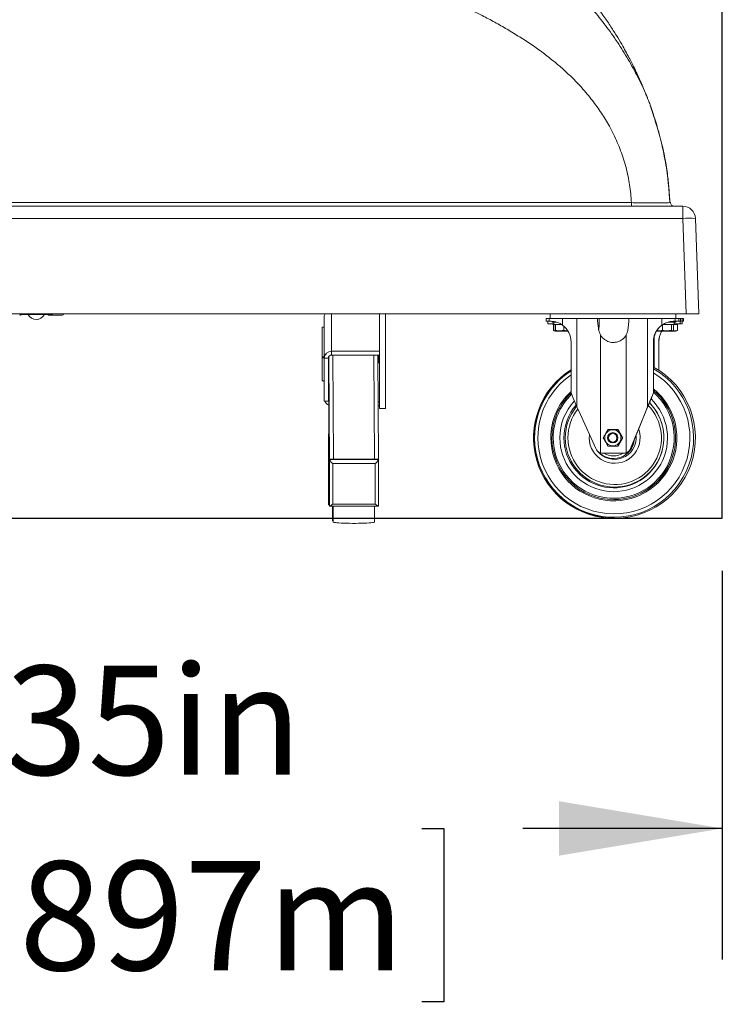
# Model space of a CAD drawing. Units: inches. Extents: x 0.3 to 10.6, y 0.4 to 8.2.
# Drawn here: x 7.7 to 8.4, y 2.3 to 3.3 of the extents above; entities that cross this region are included whole.
import ezdxf

# ---------------------------------------------------------------- set-up
doc = ezdxf.new("R2010")
doc.units = ezdxf.units.IN
doc.header["$MEASUREMENT"] = 0
doc.layers.add('FORMAT', color=7, linetype='Continuous')
doc.styles.add('SLDTEXTSTYLE0', font='TXT', dxfattribs={"width": 0.75})
doc.dimstyles.new('SLDDIMSTYLE0', dxfattribs={"dimtxt": 0.104167, "dimasz": 0.156, "dimexe": 0, "dimexo": 0.0625, "dimgap": 0.026042, "dimtad": 0, "dimtih": 1, "dimtoh": 1, "dimdec": 0, "dimlfac": 32, "dimrnd": 1e-09, "dimzin": 12, "dimdsep": 46, "dimtxsty": 'SLDTEXTSTYLE0', "dimsah": 1, "dimcen": 0.09, "dimadec": 0, "dimazin": 3, "dimtfac": 1, "dimtdec": 0, "dimtofl": 0, "dimtmove": 0, "dimatfit": 3, "dimfxl": 0, "dimfrac": 2, "dimtolj": 1, "dimtzin": 12, "dimarcsym": 0})

# ---------------------------------------------------------------- blocks, each defined once
blk = doc.blocks.new('_D_1')
at = {"layer": 'FORMAT', "color": 7}
for p, q in [((8.05145, 5.70039), (5.8058, 5.70039)), ((5.9308, 5.70039), (5.9308, 5.38789)), ((5.66616, 5.20126), (5.64504, 5.20126)), ((5.64504, 5.20126), (5.64504, 5.03575)), ((6.19544, 5.20126), (6.21656, 5.20126)), ((6.21656, 5.20126), (6.21656, 5.03575)), ((5.64504, 5.03575), (5.66616, 5.03575)), ((6.21656, 5.03575), (6.19544, 5.03575)), ((5.9308, 2.77425), (5.9308, 5.01462)), ((7.22735, 2.77425), (5.8058, 2.77425))]:
    blk.add_line(p, q, dxfattribs=at)
for points in [[(5.9308, 5.70039), (5.9048, 5.54439), (5.9568, 5.54439)], [(5.9308, 2.77425), (5.9568, 2.93025), (5.9048, 2.93025)]]:
    blk.add_solid(points, dxfattribs=at)
at = {"layer": 'FORMAT', "color": 7, "char_height": 0.104167, "attachment_point": 1, "style": 'SLDTEXTSTYLE0'}
for s, insert in [('91in', (5.7976, 5.35666)), ('2.300m', (5.69257, 5.17002))]:
    blk.add_mtext(s, dxfattribs=dict(at, insert=insert))
blk = doc.blocks.new('_D_2')
at = {"layer": 'FORMAT', "color": 7}
for p, q in [((7.27735, 2.72425), (7.27735, 2.35308)), ((8.38088, 2.72425), (8.38088, 2.35308)), ((7.27735, 2.47808), (7.46799, 2.47808)), ((7.56448, 2.47808), (7.54336, 2.47808)), ((7.54336, 2.47808), (7.54336, 2.31257)), ((8.09375, 2.47808), (8.11488, 2.47808)), ((8.11488, 2.47808), (8.11488, 2.31257)), ((8.38088, 2.47808), (8.19024, 2.47808)), ((7.54336, 2.31257), (7.56448, 2.31257)), ((8.11488, 2.31257), (8.09375, 2.31257))]:
    blk.add_line(p, q, dxfattribs=at)
for points in [[(7.27735, 2.47808), (7.43335, 2.45208), (7.43335, 2.50408)], [(8.38088, 2.47808), (8.22488, 2.50408), (8.22488, 2.45208)]]:
    blk.add_solid(points, dxfattribs=at)
at = {"layer": 'FORMAT', "color": 7, "char_height": 0.104167, "attachment_point": 1, "style": 'SLDTEXTSTYLE0'}
for s, insert in [('35in', (7.69592, 2.63348)), ('0.897m', (7.59088, 2.44685))]:
    blk.add_mtext(s, dxfattribs=dict(at, insert=insert))
blk = doc.blocks.new('_D_3')
at = {"layer": 'FORMAT', "color": 7}
for p, q in [((7.91918, 4.7302), (6.27824, 4.7302)), ((6.40324, 4.7302), (6.40324, 4.26657)), ((6.13861, 4.07994), (6.11748, 4.07994)), ((6.11748, 4.07994), (6.11748, 3.91443)), ((6.66788, 4.07994), (6.689, 4.07994)), ((6.689, 4.07994), (6.689, 3.91443)), ((6.11748, 3.91443), (6.13861, 3.91443)), ((6.689, 3.91443), (6.66788, 3.91443)), ((6.40324, 2.77425), (6.40324, 3.89331)), ((7.22735, 2.77425), (6.27824, 2.77425))]:
    blk.add_line(p, q, dxfattribs=at)
for points in [[(6.40324, 4.7302), (6.37724, 4.5742), (6.42924, 4.5742)], [(6.40324, 2.77425), (6.42924, 2.93025), (6.37724, 2.93025)]]:
    blk.add_solid(points, dxfattribs=at)
at = {"layer": 'FORMAT', "color": 7, "char_height": 0.104167, "attachment_point": 1, "style": 'SLDTEXTSTYLE0'}
for s, insert in [('63in', (6.27004, 4.23534)), ('1.590m', (6.16501, 4.04871))]:
    blk.add_mtext(s, dxfattribs=dict(at, insert=insert))

msp = doc.modelspace()

# ---------------------------------------------------------------- linework, layer by layer
at = {"color": 7, "linetype": 'Continuous', "lineweight": 15}
for p, q in [((8.3093532, 3.1755151), (8.3094613, 3.1752449)), ((7.2910395, 3.0757013), (8.2941568, 3.0757013)), ((7.2419637, 3.0723845), (8.3430745, 3.0723845)), ((8.3430778, 3.0606827), (7.2419669, 3.0606827)), ((8.3462581, 2.9696345), (8.3430778, 3.0606827)), ((8.3551921, 3.0606827), (8.3583725, 2.9696345)), ((8.3462581, 2.9696345), (7.2387883, 2.9696345)), ((7.7098693, 2.9696345), (7.7098693, 2.9688532)), ((7.7411193, 2.9688532), (7.7098693, 2.9688532)), ((7.7380834, 2.9683651), (7.7498828, 2.9683651)), ((7.7411193, 2.9696345), (7.7411193, 2.9688532)), ((8.0006446, 2.9271782), (8.0006446, 2.9667067)), ((8.0074821, 2.9696345), (8.0074821, 2.9338487)), ((8.053379, 2.9696345), (8.053379, 2.8790095)), ((8.053379, 2.9338487), (8.053379, 2.9696345)), ((8.0592383, 2.9696345), (8.0592383, 2.8790095)), ((8.2127246, 2.964947), (8.2127246, 2.9626094)), ((8.2127246, 2.964947), (8.2155629, 2.964947)), ((8.2155629, 2.9626094), (8.2127246, 2.9626094)), ((8.2141004, 2.9600257), (8.2141004, 2.9626094)), ((8.2141414, 2.9600257), (8.2141414, 2.9626094)), ((8.2155474, 2.964947), (8.2155474, 2.9624741)), ((8.2155474, 2.964947), (8.2164571, 2.964947)), ((8.2155474, 2.9624741), (8.2174633, 2.9624741)), ((8.2164571, 2.964947), (8.2164571, 2.9696345)), ((8.3365821, 2.964947), (8.2164571, 2.964947)), ((8.2184224, 2.9624162), (8.2184224, 2.9616328)), ((8.2283582, 2.964947), (8.2283582, 2.9586695)), ((8.2419133, 2.8808511), (8.2419133, 2.964947)), ((8.3094945, 2.8808511), (8.3094945, 2.964947)), ((8.3230496, 2.964947), (8.3230496, 2.9586695)), ((8.3340334, 2.9624741), (8.3359649, 2.9624741)), ((8.3359649, 2.9624741), (8.3359649, 2.964947)), ((8.3359649, 2.9624741), (8.3360367, 2.9624741)), ((8.3359804, 2.964947), (8.3359804, 2.9626094)), ((8.3392925, 2.9626094), (8.3359804, 2.9626094)), ((8.3360367, 2.9626094), (8.3360367, 2.9624741)), ((8.3363793, 2.9616328), (8.3363793, 2.9626094)), ((8.3365821, 2.964947), (8.3365821, 2.9696345)), ((8.3365821, 2.964947), (8.3392925, 2.964947)), ((8.3392925, 2.964947), (8.3392925, 2.9626094)), ((8.3392925, 2.964947), (8.3408145, 2.964947)), ((8.3408145, 2.9626094), (8.3392925, 2.9626094)), ((8.3406781, 2.9600257), (8.3406781, 2.9626094)), ((8.3408145, 2.9626094), (8.3408145, 2.964947)), ((8.3424273, 2.964947), (8.3408145, 2.964947)), ((8.342415, 2.9626094), (8.3408145, 2.9626094)), ((8.342415, 2.9626094), (8.3424273, 2.9626094)), ((8.3424273, 2.9626094), (8.3424273, 2.964947)), ((8.3424273, 2.964947), (8.3439492, 2.964947)), ((8.3439492, 2.9626094), (8.3424273, 2.9626094)), ((8.3425391, 2.9600257), (8.3425391, 2.9626094)), ((8.3439492, 2.964947), (8.3439492, 2.9626094)), ((8.3439492, 2.964947), (8.3439559, 2.964947)), ((8.3439559, 2.9626094), (8.3439492, 2.9626094)), ((8.3439559, 2.9626094), (8.3439559, 2.964947)), ((8.3462581, 2.9696345), (8.3583725, 2.9696345)), ((7.9986915, 2.9568839), (8.0006446, 2.9568839)), ((7.9986915, 2.9285212), (7.9986915, 2.9568839)), ((8.2141414, 2.9600257), (8.2141004, 2.9600257)), ((8.2200198, 2.9600257), (8.2141414, 2.9600257)), ((8.2184224, 2.9616328), (8.2224743, 2.9616328)), ((8.2190841, 2.9591953), (8.2190841, 2.9600257)), ((8.2200198, 2.9591953), (8.2190841, 2.9591953)), ((8.2197786, 2.9537779), (8.2197786, 2.9591953)), ((8.2200198, 2.9591953), (8.2200198, 2.9616328)), ((8.2276098, 2.9591953), (8.2200198, 2.9591953)), ((8.2203121, 2.9533257), (8.2214709, 2.9528477)), ((8.2212493, 2.9537779), (8.2212493, 2.9591953)), ((8.2213575, 2.9532804), (8.2224066, 2.9528477)), ((8.2214709, 2.9528477), (8.2224066, 2.9528477)), ((8.2214754, 2.9537779), (8.2214754, 2.9591953)), ((8.2224066, 2.9528477), (8.2336308, 2.9528477)), ((8.2293985, 2.9537779), (8.2293985, 2.9578494)), ((8.3180934, 2.9531653), (8.3188635, 2.9528477)), ((8.3188635, 2.9528477), (8.3323951, 2.9528477)), ((8.3236611, 2.9537779), (8.3236611, 2.9590165)), ((8.3347856, 2.9591953), (8.3239252, 2.9591953)), ((8.3290816, 2.9616328), (8.3363793, 2.9616328)), ((8.3322695, 2.9537779), (8.3322695, 2.9591953)), ((8.3323951, 2.9528477), (8.3336347, 2.953359)), ((8.3323951, 2.9528477), (8.336117, 2.9528477)), ((8.3342377, 2.9537779), (8.3342377, 2.9591953)), ((8.3347856, 2.9591953), (8.3347856, 2.9616328)), ((8.3406781, 2.9600257), (8.3347856, 2.9600257)), ((8.3385074, 2.9591953), (8.3347856, 2.9591953)), ((8.336117, 2.9528477), (8.3374769, 2.9534086)), ((8.3381028, 2.9537779), (8.3381028, 2.9591953)), ((8.3385074, 2.9591953), (8.3385074, 2.9600257)), ((8.3425391, 2.9600257), (8.3406781, 2.9600257)), ((8.264502, 2.8367821), (8.264502, 2.9493606)), ((8.289077, 2.8367821), (8.289077, 2.9493606)), ((8.3156611, 2.918347), (8.3156611, 2.9472692)), ((8.0074821, 2.9338487), (8.053379, 2.9338487)), ((8.0076758, 2.9301429), (8.0076758, 2.9338487)), ((8.0076758, 2.9338487), (8.053379, 2.9338487)), ((8.053379, 2.9338487), (8.053379, 2.9301429)), ((8.2363839, 2.9428013), (8.2363839, 2.8941677)), ((8.3150239, 2.9428013), (8.315148, 2.9428013)), ((8.3150239, 2.8941677), (8.3150239, 2.9428013)), ((8.315148, 2.9428013), (8.315148, 2.8941677)), ((8.3201725, 2.9428013), (8.3201725, 2.9156285)), ((8.3201725, 2.9428013), (8.3202966, 2.9428013)), ((8.3202966, 2.9428013), (8.3202966, 2.9155476)), ((7.9986915, 2.9062865), (7.9986915, 2.9285212)), ((8.0006446, 2.9285212), (7.9986915, 2.9285212)), ((8.0045508, 2.9271782), (8.0006446, 2.9271782)), ((8.0006446, 2.9271782), (8.0006446, 2.8860884)), ((8.0045508, 2.9271782), (8.0045508, 2.8860884)), ((8.0050253, 2.9264377), (8.0045508, 2.9265243)), ((8.0050212, 2.9271517), (8.0045515, 2.9272374)), ((8.004812, 2.9281911), (8.0048121, 2.9283648)), ((8.004812, 2.9281911), (8.0048177, 2.9271888)), ((8.0076758, 2.9301429), (8.053379, 2.9301429)), ((8.0519127, 2.9301429), (8.0524859, 2.8306052)), ((8.0523398, 2.9295054), (8.0523003, 2.9226522)), ((8.0523398, 2.9295054), (8.0523394, 2.9301429)), ((8.0050389, 2.924073), (8.0045508, 2.9239839)), ((8.0045508, 2.9236297), (8.0050424, 2.9233604)), ((8.0050424, 2.9233604), (8.0045508, 2.9227322)), ((8.005043, 2.9233605), (8.0050424, 2.9233604)), ((8.0519559, 2.9226522), (8.053379, 2.9226522)), ((8.0045508, 2.9015744), (8.0050288, 2.9011381)), ((8.0050287, 2.9011331), (8.0045508, 2.9013949)), ((8.0049676, 2.9011666), (8.0056086, 2.7898415)), ((8.2383729, 2.889118), (8.2363839, 2.8941677)), ((8.2383729, 2.889118), (8.2419133, 2.8808511)), ((8.3130349, 2.889118), (8.3094945, 2.8808511)), ((8.313159, 2.889118), (8.3106365, 2.883228)), ((8.3130349, 2.889118), (8.3150239, 2.8941677)), ((8.313159, 2.889118), (8.3130349, 2.889118)), ((8.315148, 2.8941677), (8.313159, 2.889118)), ((8.3150239, 2.8941677), (8.315148, 2.8941677)), ((8.0045508, 2.8860884), (8.0006446, 2.8860884)), ((8.0049565, 2.8824075), (8.0046445, 2.8282137)), ((8.053379, 2.8855943), (8.0521693, 2.8855943)), ((8.053379, 2.8818885), (8.0521906, 2.8818885)), ((8.0592383, 2.8790095), (8.053379, 2.8790095)), ((8.2449378, 2.8741282), (8.2419133, 2.8808511)), ((8.3067608, 2.8741282), (8.3094945, 2.8808511)), ((8.3079027, 2.8765051), (8.3106365, 2.883228)), ((8.2449378, 2.8741282), (8.2599082, 2.8408518)), ((8.2932292, 2.8408518), (8.3067608, 2.8741282)), ((8.3079027, 2.8765051), (8.2934046, 2.8408518)), ((8.2809421, 2.8591399), (8.2814007, 2.8591399)), ((8.2814007, 2.8591399), (8.2860119, 2.8511429)), ((8.2762932, 2.8560641), (8.2762111, 2.8560641)), ((8.2860119, 2.8511429), (8.2814007, 2.8431458)), ((8.2860119, 2.8511429), (8.2855533, 2.8511429)), ((8.2762111, 2.8462216), (8.2762932, 2.8462216)), ((8.2814007, 2.8431458), (8.2809421, 2.8431458)), ((8.2932292, 2.8408518), (8.2934046, 2.8408518)), ((8.004641, 2.8317218), (8.0046421, 2.8319195)), ((8.004641, 2.8317218), (8.0046694, 2.7872523)), ((8.0046705, 2.78745), (8.0046421, 2.8319195)), ((8.0046421, 2.8319195), (8.0046658, 2.8319195)), ((8.0056347, 2.8306052), (8.0056063, 2.7861357)), ((8.0056074, 2.785938), (8.0056359, 2.8304076)), ((8.0056359, 2.8304076), (8.0056347, 2.8306052)), ((8.0525096, 2.8306052), (8.0056347, 2.8306052)), ((8.0056359, 2.8304076), (8.0525108, 2.8304076)), ((8.009541, 2.8306052), (8.0486034, 2.8306052)), ((8.0525108, 2.8304076), (8.0524823, 2.785938)), ((8.0525108, 2.8304076), (8.0525096, 2.8306052)), ((8.2668665, 2.8363791), (8.2867124, 2.8363791)), ((8.2868365, 2.8363791), (8.2867124, 2.8363791)), ((8.0046445, 2.8282137), (8.0046682, 2.7911558)), ((8.0056086, 2.7898415), (8.0056324, 2.8268994)), ((8.0087647, 2.8264547), (8.00874, 2.7879145)), ((8.0493896, 2.8264547), (8.0087647, 2.8264547)), ((8.0493649, 2.7879145), (8.0493896, 2.8264547)), ((8.0046694, 2.7872523), (8.0046705, 2.78745)), ((8.0056071, 2.78745), (8.0046705, 2.78745)), ((8.0048279, 2.787092), (8.0056069, 2.787092)), ((8.0056074, 2.785938), (8.0056063, 2.7861357)), ((8.0057697, 2.7857777), (8.0523239, 2.7857777)), ((8.0084928, 2.7857777), (8.0084944, 2.771927)), ((8.00874, 2.7879145), (8.0493649, 2.7879145)), ((8.0092841, 2.7857777), (8.0092823, 2.7706172)), ((8.0486573, 2.7706127), (8.0486591, 2.7857777)), ((8.2771616, 2.7920877), (8.2772237, 2.7920877))]:
    msp.add_line(p, q, dxfattribs=at)
at = {"color": 8, "linetype": 'Continuous', "lineweight": 15}
for p, q in [((8.0056324, 2.8268994), (8.0050457, 2.9287792)), ((8.0089678, 2.9301429), (8.009541, 2.8306052)), ((8.0486034, 2.8306052), (8.0480302, 2.9301429)), ((8.0046682, 2.7911558), (8.0051346, 2.8721591)), ((8.2537632, 2.8511429), (8.2539047, 2.8537649)), ((8.0046694, 2.7872523), (8.005607, 2.7872523))]:
    msp.add_line(p, q, dxfattribs=at)
at = {"color": 7, "linetype": 'Continuous', "lineweight": 15, "flags": 128}
for points in [[(8.2632904, 2.964947), (8.2632782, 2.9627211), (8.2632423, 2.9605986), (8.2631843, 2.9586781), (8.2631069, 2.9570488), (8.2630136, 2.9557863), (8.2629089, 2.9549493), (8.2627976, 2.9545767), (8.2626849, 2.9546857)], [(8.0092824, 2.7715967), (8.0087087, 2.7717535), (8.0084944, 2.7719293), (8.0087199, 2.7721051), (8.0092825, 2.7722575)], [(8.0092824, 2.770615), (8.0095079, 2.7704392), (8.0101681, 2.7702673), (8.0112484, 2.7701032), (8.0127245, 2.7699505), (8.0145636, 2.7698127), (8.0167244, 2.7696927), (8.0191588, 2.7695934), (8.0218123, 2.7695169), (8.0246257, 2.769465), (8.0275362, 2.7694387), (8.0304787, 2.7694387), (8.0333875, 2.769465), (8.0361976, 2.7695169), (8.0388462, 2.7695934), (8.0412743, 2.7696927), (8.0434274, 2.7698127), (8.0452576, 2.7699505), (8.046724, 2.7701032), (8.0477938, 2.7702673), (8.048443, 2.7704392), (8.0486573, 2.7706127)]]:
    msp.add_lwpolyline(points, dxfattribs=at)
at = {"color": 7, "linetype": 'Continuous', "lineweight": 15}
for centre, radius in [((8.2763005, 2.8511414), 0.0077484), ((8.2762123, 2.8511472), 0.0049169), ((8.2761728, 2.8511418), 0.0040874)]:
    msp.add_circle(centre, radius, dxfattribs=at)
for centre, radius, start, end in [((-2.454094, 3.0635413), 10.7971721, 359.9848302, 0.04692668), ((8.3430745, 3.0602595), 0.012125, 1.9999989, 89.999999), ((8.3491349, 2.9738189), 0.0870747, 86.0111066, 93.9888934), ((7.7255476, 2.9729907), 0.0088746, 207.5856165, 269.6561521), ((7.7254411, 2.9729907), 0.0088746, 270.3438479, 332.4143835), ((8.0070466, 2.9666974), 0.006402, 152.6916447, 179.9166928), ((8.3348215, 2.9428133), 0.0196736, 92.0639414, 180.0347464), ((8.216691, 2.9428048), 0.0196929, 359.9897672, 53.6684746), ((8.3347168, 2.9428048), 0.0196929, 126.3315254, 180.0102328), ((8.3398759, 2.9428022), 0.0197034, 149.3472002, 180.0025352), ((8.3399999, 2.9428022), 0.0197033, 149.3470963, 180.0026391), ((8.0075001, 2.9269929), 0.006858, 88.5312529, 178.4517858), ((8.0008019, 2.9296379), 0.0023876, 207.8840359, 266.2235117), ((8.0075977, 2.9270959), 0.003048, 88.5312529, 178.4517858), ((8.0487836, 2.9295083), 0.0035562, 332.0852458, 359.9528326), ((8.2774493, 2.8511429), 0.0768947, 122.2793584, 270.3321262), ((8.2783822, 2.851158), 0.0768388, 180.0113123, 61.4138669), ((8.2784591, 2.8511604), 0.0769158, 123.1634802, 180.0130738), ((8.2775053, 2.8511568), 0.0759286, 180.0105011, 60.2798598), ((8.2775817, 2.8511603), 0.0760049, 122.8226657, 180.0131822), ((8.0005942, 2.9070828), 0.0020627, 202.708673, 271.3988746), ((8.2772517, 2.8511437), 0.0602368, 180.0007888, 51.0145873), ((8.2771532, 2.8511509), 0.0590632, 270.068412, 49.9623651), ((8.0074074, 2.8885648), 0.0028565, 180.1188008, 214.3656743), ((8.2773341, 2.8511509), 0.0603192, 132.7571014, 180.0076164), ((8.2772705, 2.8511506), 0.0590888, 133.6472279, 180.0075401), ((8.0074268, 2.8887799), 0.0068344, 203.1926101, 248.8115397), ((8.2772963, 2.8511361), 0.0477586, 179.9918591, 44.6566641), ((8.277371, 2.8511472), 0.0478333, 139.0929021, 180.0052445), ((8.2779633, 2.8511376), 0.0470651, 179.9935887, 45.1172877), ((8.278038, 2.8511471), 0.0471397, 140.3374662, 180.0051087), ((8.2771998, 2.8511059), 0.0590181, 179.9640853, 269.9629969), ((8.2778881, 2.8511203), 0.0206153, 217.6713772, 4.5235186), ((8.2762886, 2.8511429), 0.0049213, 270.054005, 89.945995), ((8.2770831, 2.8511161), 0.0197772, 222.342534, 354.105146), ((8.2669051, 2.8437434), 0.0073644, 250.9543227, 269.6994584), ((8.2866738, 2.8437434), 0.0073644, 270.3005416, 289.0456773), ((8.2867977, 2.8437444), 0.0073654, 270.3015797, 297.6779756), ((8.0082721, 2.7911736), 0.0036039, 180.2831886, 222.3345542)]:
    msp.add_arc(centre, radius, start, end, dxfattribs=at)
at = {"color": 8, "linetype": 'Continuous', "lineweight": 15}
for centre, radius, start, end in [((8.2773283, 2.8511524), 0.0726309, 180.0075155, 58.620058), ((8.2774046, 2.8511584), 0.0727072, 124.3460625, 180.0122462), ((8.2770911, 2.8511509), 0.0590632, 270.0684125, 49.8837136), ((8.2771254, 2.8511415), 0.057777, 179.9986141, 48.8454251), ((8.2772063, 2.8511505), 0.057858, 134.0801802, 180.0075726), ((8.2771222, 2.8511369), 0.0514421, 179.9933456, 46.1272559), ((8.2774493, 2.8511429), 0.0759846, 157.8446007, 202.1553992), ((8.2771977, 2.8511489), 0.0515176, 136.9256285, 180.0067209), ((8.2780796, 2.8511365), 0.0446097, 179.9917752, 43.9754419), ((8.2781514, 2.8511468), 0.0446816, 142.0539328, 180.0049856), ((8.2780655, 2.851127), 0.0243023, 179.9624861, 19.236769), ((8.2769631, 2.8511028), 0.0173099, 238.2764942, 301.7235058)]:
    msp.add_arc(centre, radius, start, end, dxfattribs=at)
at = {"color": 7, "linetype": 'Continuous', "lineweight": 15}
for centre, major_axis, ratio, start_param, end_param in [((8.2167712, 2.9428013), (0, 0.019685), 0.99467201, 5.64992748, 6.24782813), ((8.3347312, 2.9428013), (0.0197398, 0), 0.99722344, 1.60615351, 2.20405416), ((8.2670264, 2.8437612), (0.0077451, 0), 0.95315513, 3.54669969, 4.38038489), ((8.2867952, 2.8437612), (0, 0.0073822), 0.94830915, 3.47359674, 4.30728194), ((8.2869706, 2.8437612), (0, 0.0073822), 0.94830915, 3.62410149, 4.30728194), ((8.008759, 2.8274429), (-0.0030832, 0.0030852), 0.16134273, 0.16188693, 1.73268326), ((8.0493839, 2.8274429), (0.0030861, 0.0030841), 0.16321167, 4.55252536, 6.12332169), ((8.0077925, 2.790217), (0.0030832, 0.0030852), 0.16134273, 2.97970572, 3.30145627), ((8.0087343, 2.7889027), (0.0030861, 0.0030841), 0.16321167, 2.98172903, 4.55252536), ((8.0493592, 2.7889027), (-0.0030832, 0.0030852), 0.16134273, 1.73268326, 3.30347959)]:
    msp.add_ellipse(centre, major_axis=major_axis, ratio=ratio, start_param=start_param, end_param=end_param, dxfattribs=at)
at = {"color": 8, "linetype": 'Continuous', "lineweight": 15}
for points, knots in [([(7.390866, 3.4584927), (7.391548, 3.4588103), (7.3951972, 3.46051), (7.4017315, 3.463305), (7.4107433, 3.4667413), (7.4196018, 3.469694), (7.4284866, 3.4723468), (7.4372465, 3.4746744), (7.4500146, 3.4776696), (7.4664847, 3.4808654), (7.4866588, 3.483898), (7.5063096, 3.4861877), (7.5261099, 3.4880586), (7.5501089, 3.4898053), (7.5786771, 3.4913803), (7.611443, 3.492278), (7.6443716, 3.4922383), (7.6773167, 3.4912019), (7.7103491, 3.4891394), (7.7453234, 3.4858456), (7.7824043, 3.4811321), (7.8213758, 3.4747605), (7.860151, 3.4670462), (7.8984919, 3.4579785), (7.9327954, 3.4485362), (7.9632253, 3.4391083), (7.9897378, 3.4300697), (8.0159677, 3.420247), (8.0420555, 3.4095862), (8.0679426, 3.3979892), (8.093198, 3.3855917), (8.1155381, 3.373532), (8.1352413, 3.3620476), (8.1523269, 3.3512782), (8.1687843, 3.3400899), (8.1845267, 3.3285909), (8.1998379, 3.3164619), (8.2148795, 3.3036517), (8.2294398, 3.2901006), (8.2431465, 3.2761258), (8.2559347, 3.2617987), (8.2680092, 3.2468437), (8.2793824, 3.2311367), (8.2898978, 3.2147275), (8.2992514, 3.1977807), (8.3057439, 3.1847017), (8.3087225, 3.1771205), (8.3093532, 3.1755151)], [0, 0, 0, 0, 0.0021806, 0.01166894, 0.02060312, 0.03017256, 0.03873148, 0.04753262, 0.05647212, 0.07679218, 0.09622345, 0.11571049, 0.13421031, 0.15397554, 0.1855011, 0.21720369, 0.24897371, 0.28089088, 0.31264244, 0.34477574, 0.38256283, 0.42083679, 0.45912747, 0.4971175, 0.53507344, 0.56236671, 0.58961226, 0.61642925, 0.6437695, 0.67152913, 0.69887536, 0.72556653, 0.74538242, 0.76523863, 0.78444936, 0.80361846, 0.82235446, 0.84192698, 0.86173047, 0.88088663, 0.89973451, 0.91848669, 0.93779094, 0.9569927, 0.97603848, 0.99492597, 1, 1, 1, 1]), ([(8.2941568, 3.0757013), (8.2941619, 3.0757013), (8.2962268, 3.0757013), (8.3004195, 3.0756675), (8.30649, 3.0756556), (8.3122649, 3.0756441), (8.3174705, 3.0756429), (8.3220527, 3.0756486), (8.32581, 3.0756616), (8.3286753, 3.0756815), (8.330333, 3.0757032), (8.3307992, 3.0757195), (8.3309581, 3.0757251)], [0, 0, 0, 0, 0.00028247, 0.11602098, 0.23511857, 0.35081075, 0.46987518, 0.58534476, 0.70416489, 0.81968715, 0.93854813, 1, 1, 1, 1])]:
    msp.add_open_spline(points, degree=3, knots=knots, dxfattribs=at)
at = {"color": 7, "linetype": 'Continuous', "lineweight": 15}
for points, knots in [([(8.2941418, 3.0757004), (8.2936596, 3.0813744), (8.2927009, 3.092656), (8.2897307, 3.1065139), (8.2866087, 3.1173435), (8.2838372, 3.1253648), (8.2806532, 3.1332697), (8.2770537, 3.1410583), (8.2721116, 3.1504991), (8.2654602, 3.1614444), (8.2566883, 3.1736557), (8.2490674, 3.1827586), (8.2432244, 3.1891111), (8.2395426, 3.1929318), (8.2357369, 3.196705), (8.2318072, 3.2004306), (8.2277538, 3.2041089), (8.2235759, 3.207739), (8.2176168, 3.2127084), (8.2095, 3.2189949), (8.1988389, 3.2265305), (8.1873734, 3.2340018), (8.1754936, 3.2412382), (8.1635624, 3.2480625), (8.152053, 3.2542037), (8.1414863, 3.2594437), (8.1315829, 3.2641277), (8.1216212, 3.2686851), (8.1111062, 3.2733547), (8.1004851, 3.2779751), (8.0901948, 3.2823744), (8.080267, 3.2865284), (8.0656542, 3.2925291), (8.0458465, 3.3001228), (8.0202809, 3.3088478), (7.9945184, 3.3166823), (7.9718335, 3.3228128), (7.9523998, 3.3276128), (7.9355409, 3.3315021), (7.9183101, 3.3352146), (7.9016683, 3.3385731), (7.8830877, 3.342094), (7.8621588, 3.3457777), (7.8377672, 3.3497158), (7.8123185, 3.3534842), (7.7858128, 3.3570832), (7.7582498, 3.360512), (7.7276657, 3.3639975), (7.6948099, 3.3673763), (7.6604289, 3.3704354), (7.6308237, 3.3726328), (7.6057758, 3.3741594), (7.585859, 3.3751536), (7.5722529, 3.3756843), (7.564789, 3.3759299), (7.5624957, 3.3760021), (7.5602095, 3.3760709), (7.5579301, 3.3761362), (7.5556578, 3.3761981), (7.5512779, 3.3763104), (7.5449899, 3.3764593), (7.5369928, 3.3766266), (7.5296006, 3.3767556), (7.5228132, 3.3768469), (7.5166307, 3.3769003), (7.5105478, 3.3769179), (7.5024365, 3.3768726), (7.4922914, 3.3766742), (7.480616, 3.3761966), (7.4700195, 3.3755406), (7.4603818, 3.3746475), (7.4516372, 3.3734854), (7.4434192, 3.3720847), (7.4363007, 3.3704858), (7.4302833, 3.3687843), (7.425259, 3.3671173), (7.4206201, 3.3653126), (7.4161166, 3.3631522), (7.4113525, 3.360576), (7.406532, 3.3577399), (7.4016992, 3.3546226), (7.3968765, 3.3509821), (7.3925636, 3.3473165), (7.3888006, 3.3438648), (7.3857573, 3.3408647), (7.3827442, 3.3376978), (7.3797629, 3.3343621), (7.3768136, 3.3308578), (7.3738937, 3.3271867), (7.3698043, 3.321725), (7.3649646, 3.3148743), (7.3591733, 3.3059914), (7.3534888, 3.2957718), (7.3475024, 3.2846914), (7.3417638, 3.2733035), (7.3366626, 3.2620767), (7.3308413, 3.2483591), (7.3244759, 3.231971), (7.3179195, 3.2131387), (7.311992, 3.1939512), (7.3066619, 3.1743124), (7.3025219, 3.1566409), (7.2993339, 3.1413174), (7.2970228, 3.1287769), (7.2950406, 3.1161916), (7.2933925, 3.1032196), (7.2919965, 3.0895671), (7.2913638, 3.0803467), (7.291045, 3.075701)], [0, 0, 0, 0, 0.01296125, 0.02577098, 0.03219429, 0.03862854, 0.04509019, 0.05159551, 0.05816043, 0.06934849, 0.08072778, 0.09236303, 0.09635009, 0.10037526, 0.10444066, 0.10854837, 0.1127004, 0.11689869, 0.12114513, 0.13035986, 0.14025585, 0.15084936, 0.16149706, 0.17190666, 0.18212301, 0.19117684, 0.19874154, 0.20704951, 0.21610196, 0.22491928, 0.2334033, 0.24156513, 0.24940522, 0.26934492, 0.28981862, 0.3108515, 0.33059559, 0.34327119, 0.35638995, 0.36995483, 0.38336872, 0.39501107, 0.41297592, 0.43170983, 0.45121631, 0.47149843, 0.49255897, 0.51440036, 0.54152215, 0.56769296, 0.59291807, 0.60905152, 0.62477745, 0.63828077, 0.64002589, 0.64176566, 0.64350007, 0.64522913, 0.64695285, 0.64867122, 0.65519571, 0.661261, 0.66686715, 0.67201424, 0.67670237, 0.68093168, 0.68585171, 0.69515413, 0.70401272, 0.71243174, 0.719303, 0.72602624, 0.73249468, 0.73826197, 0.74261465, 0.74671615, 0.75030196, 0.75393142, 0.75807337, 0.76262359, 0.7666565, 0.77115369, 0.77636459, 0.77953438, 0.78277518, 0.78609058, 0.78948394, 0.79295837, 0.79651681, 0.80016195, 0.80849189, 0.81561198, 0.8242947, 0.83510958, 0.84429416, 0.85332789, 0.86318827, 0.87822962, 0.89335955, 0.90859709, 0.92396088, 0.93970063, 0.94993098, 0.95961019, 0.96874397, 0.97894835, 0.98939313, 1, 1, 1, 1]), ([(8.3094653, 3.1755599), (8.3093305, 3.175883), (8.3089384, 3.1768229), (8.3083415, 3.1782506), (8.3076799, 3.1798303), (8.3070848, 3.1812489), (8.3065481, 3.1825254), (8.3060651, 3.1836715), (8.3056176, 3.1847306), (8.3052044, 3.1857055), (8.3048236, 3.1866011), (8.3044843, 3.1873963), (8.3041816, 3.1881032), (8.3039176, 3.1887174), (8.3036871, 3.189252), (8.3034861, 3.1897169), (8.303304, 3.1901368), (8.3031327, 3.1905307), (8.3029601, 3.1909264), (8.302784, 3.1913291), (8.3024989, 3.1919794), (8.3020351, 3.1930299), (8.3015507, 3.1941185), (8.3008018, 3.1957824), (8.2997978, 3.1979821), (8.2984128, 3.2009525), (8.2966131, 3.2047085), (8.2943778, 3.209221), (8.2916555, 3.2145072), (8.2884418, 3.2204804), (8.2844565, 3.2275379), (8.2795605, 3.2357312), (8.2736022, 3.245072), (8.2667008, 3.2551884), (8.2587865, 3.2659071), (8.2522769, 3.2743142), (8.2482668, 3.279007), (8.247364, 3.2800635)], [0, 0, 0, 0, 0.03239039, 0.09424561, 0.15282953, 0.20813932, 0.26017901, 0.30895099, 0.35445674, 0.40074141, 0.44307575, 0.48146078, 0.51589769, 0.54638774, 0.57068211, 0.59171671, 0.60949271, 0.62401154, 0.63658732, 0.64877817, 0.66058762, 0.6911036, 0.71876518, 0.73334193, 0.74748144, 0.76155568, 0.77594405, 0.79100395, 0.80709543, 0.82473249, 0.84409093, 0.86843373, 0.89523463, 0.92455689, 0.95637055, 0.99017783, 1, 1, 1, 1]), ([(8.3309834, 3.075726), (8.3309254, 3.0763792), (8.330707, 3.0788419), (8.3303586, 3.0835488), (8.3299419, 3.0896851), (8.3292844, 3.096416), (8.3283983, 3.1037672), (8.3272144, 3.1117384), (8.3256816, 3.120305), (8.3237445, 3.129437), (8.3214169, 3.1387439), (8.318911, 3.1476244), (8.3164939, 3.1555114), (8.3142978, 3.1622532), (8.31238, 3.1678396), (8.3108163, 3.1722131), (8.3099428, 3.1743734), (8.3095724, 3.1752895)], [0, 0, 0, 0, 0.01954084, 0.07367513, 0.1314138, 0.19549061, 0.26582323, 0.34239801, 0.42516885, 0.51411927, 0.60906322, 0.69927668, 0.77905828, 0.84893555, 0.90952906, 0.9616375, 1, 1, 1, 1]), ([(8.3307909, 3.0757297), (8.3307275, 3.0764214), (8.3305326, 3.0785489), (8.3302088, 3.0825985), (8.3298989, 3.0875822), (8.3294192, 3.0930081), (8.3286607, 3.1001462), (8.3274368, 3.1092117), (8.3256762, 3.1193438), (8.3235647, 3.1293157), (8.3212513, 3.1385832), (8.3187783, 3.1473664), (8.3164219, 3.1550983), (8.3143379, 3.1615328), (8.312878, 3.1659097), (8.3121703, 3.1678984), (8.3120194, 3.1683226)], [0, 0, 0, 0, 0.02326743, 0.07156111, 0.1230393, 0.17938298, 0.24055365, 0.3463914, 0.46403147, 0.56098606, 0.66447714, 0.76212055, 0.84736163, 0.92078311, 0.98310286, 1, 1, 1, 1]), ([(8.2941729, 3.0723845), (8.2941702, 3.0724336), (8.294165, 3.0725318), (8.2941571, 3.0732904), (8.2941493, 3.0743808), (8.2941443, 3.0752611), (8.2941417, 3.0757012)], [0, 0, 0, 0, 0.25000681, 0.50001361, 0.75002042, 1, 1, 1, 1]), ([(8.3309581, 3.0757251), (8.3310082, 3.0757265), (8.3313019, 3.0757348), (8.3313143, 3.0757446), (8.3313246, 3.0757528)], [0, 0, 0, 0, 0.17076044, 1, 1, 1, 1]), ([(8.3348221, 3.0723845), (8.3343745, 3.0724346), (8.3334792, 3.0725347), (8.3323403, 3.0733074), (8.3315253, 3.0744165), (8.3313915, 3.0753074), (8.3313246, 3.0757528)], [0, 0, 0, 0, 0.24999951, 0.49999935, 0.74999951, 1, 1, 1, 1]), ([(7.7097052, 2.9683651), (7.7099987, 2.9683853), (7.710471, 2.968418), (7.7109988, 2.9686206), (7.7111517, 2.9688087), (7.7111903, 2.9688561)], [0, 0, 0, 0, 0.5511374, 0.88682502, 1, 1, 1, 1]), ([(7.7366008, 2.9688532), (7.7366386, 2.9688068), (7.7367909, 2.9686199), (7.7373178, 2.9684181), (7.73779, 2.9683854), (7.7380834, 2.9683651)], [0, 0, 0, 0, 0.11109138, 0.4475677, 1, 1, 1, 1]), ([(7.7498828, 2.9683651), (7.750179, 2.9683835), (7.7506556, 2.9684131), (7.7511778, 2.9686343), (7.7514065, 2.968875), (7.7514977, 2.9691406), (7.7514784, 2.9694047), (7.7514213, 2.9695814), (7.7514042, 2.9696345)], [0, 0, 0, 0, 0.36674589, 0.59012405, 0.68240624, 0.7694903, 0.93066211, 1, 1, 1, 1]), ([(8.2616452, 2.964947), (8.2616795, 2.9640713), (8.2617678, 2.96182), (8.2622147, 2.9584117), (8.2625354, 2.9558704), (8.2626849, 2.9546857)], [0, 0, 0, 0, 0.25364187, 0.65205736, 1, 1, 1, 1]), ([(8.2916592, 2.964947), (8.2916281, 2.9640713), (8.2915483, 2.96182), (8.2911444, 2.9584117), (8.2908545, 2.9558704), (8.2907194, 2.9546857)], [0, 0, 0, 0, 0.25364187, 0.65205736, 1, 1, 1, 1]), ([(8.2212548, 2.9537379), (8.2212016, 2.9536768), (8.2209624, 2.9534014), (8.2205228, 2.9531761), (8.2200811, 2.9534243), (8.2198342, 2.953713), (8.2197786, 2.9537779)], [0, 0, 0, 0, 0.10924042, 0.4919455, 0.88575357, 1, 1, 1, 1]), ([(8.2214754, 2.9537779), (8.2214671, 2.9537148), (8.221431, 2.9534401), (8.2213913, 2.9531875), (8.2213604, 2.9532967), (8.2213577, 2.9533063)], [0, 0, 0, 0, 0.21402781, 0.9310822, 1, 1, 1, 1]), ([(8.2293985, 2.9537779), (8.2283315, 2.9535715), (8.2261643, 2.9531522), (8.2234841, 2.9533439), (8.2219331, 2.953679), (8.2214754, 2.9537779)], [0, 0, 0, 0, 0.40606255, 0.82474078, 1, 1, 1, 1]), ([(8.2331362, 2.9533509), (8.2323325, 2.9533644), (8.2310748, 2.9533855), (8.2298431, 2.9536738), (8.2293985, 2.9537779)], [0, 0, 0, 0, 0.63898378, 1, 1, 1, 1]), ([(8.2626849, 2.9546857), (8.2628228, 2.9538932), (8.263159, 2.951961), (8.2640037, 2.9503254), (8.264502, 2.9493606)], [0, 0, 0, 0, 0.41018282, 1, 1, 1, 1]), ([(8.2907194, 2.9546857), (8.2905948, 2.9538932), (8.2902909, 2.951961), (8.2895273, 2.9503254), (8.289077, 2.9493606)], [0, 0, 0, 0, 0.41018282, 1, 1, 1, 1]), ([(8.3236611, 2.9537779), (8.3227656, 2.9535596), (8.3210459, 2.9531402), (8.3193078, 2.9533691), (8.3184748, 2.9534788)], [0, 0, 0, 0, 0.52074968, 1, 1, 1, 1]), ([(8.3322695, 2.9537779), (8.3311102, 2.9535715), (8.3287555, 2.9531522), (8.3258435, 2.9533439), (8.3241583, 2.953679), (8.3236611, 2.9537779)], [0, 0, 0, 0, 0.40606255, 0.82474078, 1, 1, 1, 1]), ([(8.3342377, 2.9537779), (8.3341529, 2.9537024), (8.3338259, 2.9534112), (8.333238, 2.9531747), (8.3326631, 2.9534244), (8.3323417, 2.953713), (8.3322695, 2.9537779)], [0, 0, 0, 0, 0.1308081, 0.50424686, 0.88851979, 1, 1, 1, 1]), ([(8.3381028, 2.9537779), (8.3372573, 2.9535474), (8.3359126, 2.9531808), (8.3345535, 2.953351), (8.3340489, 2.9534142)], [0, 0, 0, 0, 0.62871009, 1, 1, 1, 1]), ([(8.337468, 2.9534695), (8.3375728, 2.9534908), (8.3377866, 2.9535344), (8.337996, 2.9536957), (8.3381028, 2.9537779)], [0, 0, 0, 0, 0.490481958, 1, 1, 1, 1]), ([(8.264502, 2.9493606), (8.2650311, 2.9485428), (8.2659097, 2.9471849), (8.268205, 2.9449451), (8.2715158, 2.9429251), (8.2762519, 2.9419394), (8.2810424, 2.9425692), (8.2842467, 2.9441974), (8.2869908, 2.9463951), (8.2882714, 2.9479455), (8.2890657, 2.9493409), (8.289077, 2.9493606)], [0, 0, 0, 0, 0.0979964, 0.16270876, 0.32258498, 0.48246123, 0.64233701, 0.80221272, 0.8378283, 0.99770764, 1, 1, 1, 1]), ([(8.2671084, 2.8511429), (8.2672408, 2.8513848), (8.2677658, 2.8523447), (8.2689601, 2.8544169), (8.2702132, 2.8565927), (8.2711944, 2.8582751), (8.271587, 2.8589215), (8.2717197, 2.8591399)], [0, 0, 0, 0, 0.09893843, 0.39257274, 0.73342623, 0.90989969, 1, 1, 1, 1]), ([(8.2717197, 2.8591399), (8.2719915, 2.8591399), (8.2730701, 2.8591399), (8.2754592, 2.8591399), (8.2779669, 2.8591399), (8.2799182, 2.8591399), (8.2806835, 2.8591399), (8.2809421, 2.8591399)], [0, 0, 0, 0, 0.09893843, 0.39257274, 0.73342623, 0.90989969, 1, 1, 1, 1]), ([(8.2809421, 2.8591399), (8.2810744, 2.858898), (8.2815995, 2.857938), (8.2827937, 2.8558658), (8.2840468, 2.85369), (8.2850281, 2.8520076), (8.2854207, 2.8513613), (8.2855533, 2.8511429)], [0, 0, 0, 0, 0.09893843, 0.39257274, 0.73342623, 0.90989969, 1, 1, 1, 1]), ([(8.2717197, 2.8431458), (8.271573, 2.8433877), (8.270991, 2.8443477), (8.2697955, 2.8464199), (8.2685394, 2.8485957), (8.2675805, 2.8502781), (8.2672277, 2.8509244), (8.2671084, 2.8511429)], [0, 0, 0, 0, 0.09893843, 0.392572739, 0.733426234, 0.909899692, 1, 1, 1, 1]), ([(8.2855533, 2.8511429), (8.2854067, 2.8509009), (8.2848247, 2.849941), (8.2836292, 2.8478688), (8.2823731, 2.845693), (8.2814142, 2.8440106), (8.2810614, 2.8433643), (8.2809421, 2.8431458)], [0, 0, 0, 0, 0.09893843, 0.39257274, 0.73342623, 0.90989969, 1, 1, 1, 1]), ([(8.2809421, 2.8431458), (8.2806559, 2.8431458), (8.2795204, 2.8431458), (8.2771301, 2.8431458), (8.2746194, 2.8431458), (8.2726904, 2.8431458), (8.2719649, 2.8431458), (8.2717197, 2.8431458)], [0, 0, 0, 0, 0.09893843, 0.39257274, 0.73342623, 0.90989969, 1, 1, 1, 1])]:
    msp.add_open_spline(points, degree=3, knots=knots, dxfattribs=at)
at = {"layer": 'FORMAT', "color": 7, "lineweight": 30}
for p, q in [((8.3808795, 2.7742537), (8.3808795, 3.37278)), ((7.277354, 2.7742537), (8.3808795, 2.7742537))]:
    msp.add_line(p, q, dxfattribs=at)

# ---------------------------------------------------------------- dimensions: what is measured, and where the dimension line sits
at = {"layer": 'FORMAT', "color": 7}
for base, p1, picture, middle in [((5.930801, 2.7742537), (8.1014469, 5.7003873), '_D_1', (5.930801, 5.2012555)), ((6.4032419, 2.7742537), (7.9691838, 4.7302031), '_D_3', (6.4032419, 4.0799388))]:
    dim = msp.add_linear_dim(base=base, p1=p1, p2=(7.277354, 2.7742537), angle=90, dimstyle='SLDDIMSTYLE0', dxfattribs=at)
    dim.commit()
    dim.dimension.update_dxf_attribs({"geometry": picture, "text_midpoint": middle, "dimtype": 160})
dim = msp.add_linear_dim(base=(8.3808795, 2.4780794), p1=(7.277354, 2.7742537), p2=(8.3808795, 2.7742537), dimstyle='SLDDIMSTYLE0', dxfattribs=at)
dim.commit()
dim.dimension.update_dxf_attribs({"geometry": '_D_2', "text_midpoint": (7.8291167, 2.4780794), "dimtype": 160})

doc.saveas('drawing.dxf')
